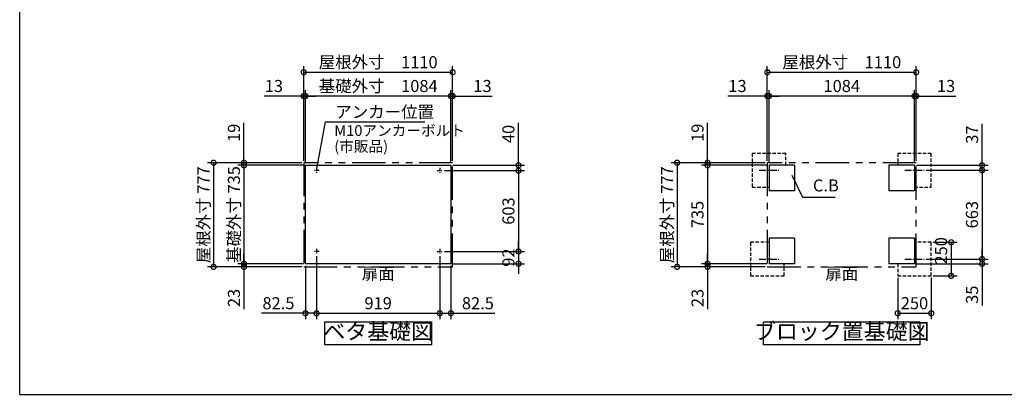
# Model space of a CAD drawing. Extents: x 9254 to 21322, y 6 to 8499.
# Drawn here: x 9254 to 16594, y 170 to 2967 of the extents above; entities that cross this region are included whole.
import ezdxf

# ---------------------------------------------------------------- set-up
doc = ezdxf.new("R2010")
doc.units = 0
doc.header["$LTSCALE"] = 20
doc.header["$PDMODE"] = 3
doc.header["$PDSIZE"] = 2
for name, pattern in [('CENTER', [2, 1.25, -0.25, 0.25, -0.25]), ('HIDDEN', [0.375, 0.25, -0.125]), ('PHANTOM', [2.5, 1.25, -0.25, 0.25, -0.25, 0.25, -0.25])]:
    doc.linetypes.add(name, pattern=pattern)
doc.layers.get('0').update_dxf_attribs({"linetype": 'CONTINUOUS'})
doc.layers.get('DEFPOINTS').update_dxf_attribs({"linetype": 'CONTINUOUS'})
for name, color, linetype in [('センター', 3, 'CENTER'), ('仕様書枠', 230, 'CONTINUOUS'), ('寸法', 4, 'CONTINUOUS'), ('想像線', 6, 'PHANTOM'), ('点線', 2, 'HIDDEN'), ('部品1', 7, 'CONTINUOUS')]:
    doc.layers.add(name, color=color, linetype=linetype)
doc.styles.add('STYLE1', font='isocp.shx', dxfattribs={"bigfont": 'bigfont.shx'})
doc.dimstyles.new('INABA_S30G', dxfattribs={"dimscale": 30, "dimtxt": 3, "dimasz": 2.5, "dimexe": 1.5, "dimexo": 0.5, "dimgap": 1, "dimtad": 3, "dimdec": 1, "dimdsep": 46, "dimtxsty": 'STYLE1', "dimblk1": 'DOTSMALL', "dimblk2": 'DOTSMALL', "dimsah": 1, "dimcen": 0, "dimclrt": 7, "dimadec": 0, "dimazin": 0, "dimtfac": 1, "dimtdec": 4, "dimtix": 1, "dimtmove": 0, "dimatfit": 3, "dimldrblk": 'DOTSMALL', "dimfxl": 1, "dimtolj": 1, "dimtzin": 0, "dimarcsym": 0})

# ---------------------------------------------------------------- blocks, each defined once
blk = doc.blocks.new('_DOTSMALL')
at = {"color": 0, "linetype": 'ByBlock', "ltscale": 50, "const_width": 0.5}
blk.add_lwpolyline([(-0.0625, 0, 1), (0.0625, 0, 1)], format="xyb", close=True, dxfattribs=at)
blk = doc.blocks.new('*D2')
at = {"layer": 'DEFPOINTS', "color": 0, "ltscale": 50}
for p in [(14381.9, 1879.7), (14827.2, 1898.7), (14840.2, 1879.7)]:
    blk.add_point(p, dxfattribs=at)
at = {"layer": '寸法', "color": 0, "lineweight": -2, "ltscale": 50}
for p, q in [((14381.9, 1898.7), (14381.9, 2196.2)), ((14812.2, 1898.7), (14336.9, 1898.7)), ((14825.2, 1879.7), (14336.9, 1879.7)), ((14381.9, 1879.7), (14381.9, 1898.7)), ((14381.9, 1879.7), (14381.9, 1804.7))]:
    blk.add_line(p, q, dxfattribs=at)
at = {"layer": '寸法', "color": 0, "lineweight": -2, "ltscale": 50, "xscale": 75, "yscale": 75, "zscale": 75}
for p, rotation in [((14381.9, 1898.7), 270), ((14381.9, 1879.7), 90)]:
    blk.add_blockref('_DOTSMALL', p, dxfattribs=dict(at, rotation=rotation))
at = {"layer": '寸法', "color": 7, "ltscale": 50, "insert": (14306.9, 2122.4), "char_height": 90, "attachment_point": 5, "rotation": 90, "style": 'STYLE1'}
blk.add_mtext('\\A1;19', dxfattribs=at)
blk = doc.blocks.new('*D3')
at = {"layer": 'DEFPOINTS', "color": 0, "ltscale": 50}
for p in [(14827.2, 1898.7), (14155.1, 1121.7), (14827.2, 1121.7)]:
    blk.add_point(p, dxfattribs=at)
at = {"layer": '寸法', "color": 0, "lineweight": -2, "ltscale": 50}
for p, q in [((14812.2, 1898.7), (14110.1, 1898.7)), ((14155.1, 1898.7), (14155.1, 1121.7)), ((14812.2, 1121.7), (14110.1, 1121.7))]:
    blk.add_line(p, q, dxfattribs=at)
at = {"layer": '寸法', "color": 0, "lineweight": -2, "ltscale": 50, "xscale": 75, "yscale": 75, "zscale": 75}
for p, rotation in [((14155.1, 1898.7), 90), ((14155.1, 1121.7), 270)]:
    blk.add_blockref('_DOTSMALL', p, dxfattribs=dict(at, rotation=rotation))
at = {"layer": '寸法', "color": 7, "ltscale": 50, "insert": (14080.1, 1510.2), "char_height": 90, "attachment_point": 5, "rotation": 90, "style": 'STYLE1'}
blk.add_mtext('\\A1;屋根外寸 777', dxfattribs=at)
blk = doc.blocks.new('*D5')
at = {"layer": 'DEFPOINTS', "color": 0, "ltscale": 50}
for p in [(14840.2, 2396.8), (14840.2, 1879.7), (15924.2, 1879.7)]:
    blk.add_point(p, dxfattribs=at)
at = {"layer": '寸法', "color": 0, "lineweight": -2, "ltscale": 50}
for p, q in [((14840.2, 1894.7), (14840.2, 2441.8)), ((15924.2, 1894.7), (15924.2, 2441.8)), ((15924.2, 2396.8), (14840.2, 2396.8))]:
    blk.add_line(p, q, dxfattribs=at)
at = {"layer": '寸法', "color": 0, "lineweight": -2, "ltscale": 50, "xscale": 75, "yscale": 75, "zscale": 75, "rotation": 180}
blk.add_blockref('_DOTSMALL', (14840.2, 2396.8), dxfattribs=at)
at = {"layer": '寸法', "color": 0, "lineweight": -2, "ltscale": 50, "xscale": 75, "yscale": 75, "zscale": 75}
blk.add_blockref('_DOTSMALL', (15924.2, 2396.8), dxfattribs=at)
at = {"layer": '寸法', "color": 7, "ltscale": 50, "insert": (15382.2, 2471.8), "char_height": 90, "attachment_point": 5, "style": 'STYLE1'}
blk.add_mtext('\\A1;1084', dxfattribs=at)
blk = doc.blocks.new('*D6')
at = {"layer": 'DEFPOINTS', "color": 0, "ltscale": 50}
for p in [(15937.2, 2574.6), (14827.2, 1898.7), (15937.2, 1898.7)]:
    blk.add_point(p, dxfattribs=at)
at = {"layer": '寸法', "color": 0, "lineweight": -2, "ltscale": 50}
for p, q in [((14827.2, 1913.7), (14827.2, 2619.6)), ((14827.2, 2574.6), (15937.2, 2574.6)), ((15937.2, 1913.7), (15937.2, 2619.6))]:
    blk.add_line(p, q, dxfattribs=at)
at = {"layer": '寸法', "color": 0, "lineweight": -2, "ltscale": 50, "xscale": 75, "yscale": 75, "zscale": 75, "rotation": 180}
blk.add_blockref('_DOTSMALL', (14827.2, 2574.6), dxfattribs=at)
at = {"layer": '寸法', "color": 0, "lineweight": -2, "ltscale": 50, "xscale": 75, "yscale": 75, "zscale": 75}
blk.add_blockref('_DOTSMALL', (15937.2, 2574.6), dxfattribs=at)
at = {"layer": '寸法', "color": 7, "ltscale": 50, "insert": (15382.2, 2649.6), "char_height": 90, "attachment_point": 5, "style": 'STYLE1'}
blk.add_mtext('\\A1;屋根外寸\u30001110', dxfattribs=at)
blk = doc.blocks.new('*D7')
at = {"layer": 'DEFPOINTS', "color": 0, "ltscale": 50}
for p in [(14840.2, 1879.7), (14381.9, 1144.7), (14840.2, 1144.7)]:
    blk.add_point(p, dxfattribs=at)
at = {"layer": '寸法', "color": 0, "lineweight": -2, "ltscale": 50}
for p, q in [((14825.2, 1879.7), (14336.9, 1879.7)), ((14381.9, 1879.7), (14381.9, 1144.7)), ((14825.2, 1144.7), (14336.9, 1144.7))]:
    blk.add_line(p, q, dxfattribs=at)
at = {"layer": '寸法', "color": 0, "lineweight": -2, "ltscale": 50, "xscale": 75, "yscale": 75, "zscale": 75}
for p, rotation in [((14381.9, 1879.7), 90), ((14381.9, 1144.7), 270)]:
    blk.add_blockref('_DOTSMALL', p, dxfattribs=dict(at, rotation=rotation))
at = {"layer": '寸法', "color": 7, "ltscale": 50, "insert": (14306.9, 1512.2), "char_height": 90, "attachment_point": 5, "rotation": 90, "style": 'STYLE1'}
blk.add_mtext('\\A1;735', dxfattribs=at)
blk = doc.blocks.new('*D8')
at = {"layer": 'DEFPOINTS', "color": 0, "ltscale": 50}
for p in [(14381.9, 1144.7), (14827.2, 1121.7), (14840.2, 1144.7)]:
    blk.add_point(p, dxfattribs=at)
at = {"layer": '寸法', "color": 0, "lineweight": -2, "ltscale": 50}
for p, q in [((14381.9, 1144.7), (14381.9, 1219.7)), ((14825.2, 1144.7), (14336.9, 1144.7)), ((14812.2, 1121.7), (14336.9, 1121.7)), ((14381.9, 1144.7), (14381.9, 1121.7)), ((14381.9, 1121.7), (14381.9, 806.7))]:
    blk.add_line(p, q, dxfattribs=at)
at = {"layer": '寸法', "color": 0, "lineweight": -2, "ltscale": 50, "xscale": 75, "yscale": 75, "zscale": 75}
for p, rotation in [((14381.9, 1144.7), 270), ((14381.9, 1121.7), 90)]:
    blk.add_blockref('_DOTSMALL', p, dxfattribs=dict(at, rotation=rotation))
at = {"layer": '寸法', "color": 7, "ltscale": 50, "insert": (14306.9, 889.2), "char_height": 90, "attachment_point": 5, "rotation": 90, "style": 'STYLE1'}
blk.add_mtext('\\A1;23', dxfattribs=at)
blk = doc.blocks.new('*D9')
at = {"layer": 'DEFPOINTS', "color": 0, "ltscale": 50}
for p in [(14827.2, 2396.8), (14827.2, 1898.7), (14840.2, 1879.7)]:
    blk.add_point(p, dxfattribs=at)
at = {"layer": '寸法', "color": 0, "lineweight": -2, "ltscale": 50}
for p, q in [((14827.2, 1913.7), (14827.2, 2441.8)), ((14840.2, 1894.7), (14840.2, 2441.8)), ((14827.2, 2396.8), (14532.4, 2396.8)), ((14840.2, 2396.8), (14827.2, 2396.8)), ((14840.2, 2396.8), (14915.2, 2396.8))]:
    blk.add_line(p, q, dxfattribs=at)
at = {"layer": '寸法', "color": 0, "lineweight": -2, "ltscale": 50, "xscale": 75, "yscale": 75, "zscale": 75}
blk.add_blockref('_DOTSMALL', (14827.2, 2396.8), dxfattribs=at)
at = {"layer": '寸法', "color": 0, "lineweight": -2, "ltscale": 50, "xscale": 75, "yscale": 75, "zscale": 75, "rotation": 180}
blk.add_blockref('_DOTSMALL', (14840.2, 2396.8), dxfattribs=at)
at = {"layer": '寸法', "color": 7, "ltscale": 50, "insert": (14604.8, 2471.8), "char_height": 90, "attachment_point": 5, "style": 'STYLE1'}
blk.add_mtext('\\A1;13', dxfattribs=at)
blk = doc.blocks.new('*D10')
at = {"layer": 'DEFPOINTS', "color": 0, "ltscale": 50}
for p in [(16049.2, 1304.7), (16049.2, 1054.7), (16197.4, 1054.7)]:
    blk.add_point(p, dxfattribs=at)
at = {"layer": '寸法', "color": 0, "lineweight": -2, "ltscale": 50}
for p, q in [((16064.2, 1304.7), (16242.4, 1304.7)), ((16197.4, 1304.7), (16197.4, 1054.7)), ((16064.2, 1054.7), (16242.4, 1054.7))]:
    blk.add_line(p, q, dxfattribs=at)
at = {"layer": '寸法', "color": 0, "lineweight": -2, "ltscale": 50, "xscale": 75, "yscale": 75, "zscale": 75}
for p, rotation in [((16197.4, 1304.7), 90), ((16197.4, 1054.7), 270)]:
    blk.add_blockref('_DOTSMALL', p, dxfattribs=dict(at, rotation=rotation))
at = {"layer": '寸法', "color": 7, "ltscale": 50, "insert": (16122.4, 1241.2), "char_height": 90, "attachment_point": 5, "rotation": 90, "style": 'STYLE1'}
blk.add_mtext('\\A1;250', dxfattribs=at)
blk = doc.blocks.new('*D11')
at = {"layer": 'DEFPOINTS', "color": 0, "ltscale": 50}
for p in [(15997.1, 1179.7), (16428, 1179.7), (15924.2, 1144.7)]:
    blk.add_point(p, dxfattribs=at)
at = {"layer": '寸法', "color": 0, "lineweight": -2, "ltscale": 50}
for p, q in [((16428, 1179.7), (16428, 1254.7)), ((16012.1, 1179.7), (16473, 1179.7)), ((16428, 1179.7), (16428, 1144.7)), ((15939.2, 1144.7), (16473, 1144.7)), ((16428, 1144.7), (16428, 832))]:
    blk.add_line(p, q, dxfattribs=at)
at = {"layer": '寸法', "color": 0, "lineweight": -2, "ltscale": 50, "xscale": 75, "yscale": 75, "zscale": 75}
for p, rotation in [((16428, 1179.7), 270), ((16428, 1144.7), 90)]:
    blk.add_blockref('_DOTSMALL', p, dxfattribs=dict(at, rotation=rotation))
at = {"layer": '寸法', "color": 7, "ltscale": 50, "insert": (16353, 913.3), "char_height": 90, "attachment_point": 5, "rotation": 90, "style": 'STYLE1'}
blk.add_mtext('\\A1;35', dxfattribs=at)
blk = doc.blocks.new('*D12')
at = {"layer": 'DEFPOINTS', "color": 0, "ltscale": 50}
for p in [(15924.2, 1879.7), (15997.1, 1842.7), (16428, 1879.7)]:
    blk.add_point(p, dxfattribs=at)
at = {"layer": '寸法', "color": 0, "lineweight": -2, "ltscale": 50}
for p, q in [((16428, 1879.7), (16428, 2188.7)), ((15939.2, 1879.7), (16473, 1879.7)), ((16012.1, 1842.7), (16473, 1842.7)), ((16428, 1842.7), (16428, 1879.7)), ((16428, 1842.7), (16428, 1767.7))]:
    blk.add_line(p, q, dxfattribs=at)
at = {"layer": '寸法', "color": 0, "lineweight": -2, "ltscale": 50, "xscale": 75, "yscale": 75, "zscale": 75}
for p, rotation in [((16428, 1879.7), 270), ((16428, 1842.7), 90)]:
    blk.add_blockref('_DOTSMALL', p, dxfattribs=dict(at, rotation=rotation))
at = {"layer": '寸法', "color": 7, "ltscale": 50, "insert": (16353, 2109.2), "char_height": 90, "attachment_point": 5, "rotation": 90, "style": 'STYLE1'}
blk.add_mtext('\\A1;37', dxfattribs=at)
blk = doc.blocks.new('*D13')
at = {"layer": 'DEFPOINTS', "color": 0, "ltscale": 50}
for p in [(15937.2, 2396.8), (15924.2, 1879.7), (15937.2, 1898.7)]:
    blk.add_point(p, dxfattribs=at)
at = {"layer": '寸法', "color": 0, "lineweight": -2, "ltscale": 50}
for p, q in [((15924.2, 1894.7), (15924.2, 2441.8)), ((15937.2, 1913.7), (15937.2, 2441.8)), ((15924.2, 2396.8), (15849.2, 2396.8)), ((15924.2, 2396.8), (15937.2, 2396.8)), ((15937.2, 2396.8), (16231.9, 2396.8))]:
    blk.add_line(p, q, dxfattribs=at)
at = {"layer": '寸法', "color": 0, "lineweight": -2, "ltscale": 50, "xscale": 75, "yscale": 75, "zscale": 75}
blk.add_blockref('_DOTSMALL', (15924.2, 2396.8), dxfattribs=at)
at = {"layer": '寸法', "color": 0, "lineweight": -2, "ltscale": 50, "xscale": 75, "yscale": 75, "zscale": 75, "rotation": 180}
blk.add_blockref('_DOTSMALL', (15937.2, 2396.8), dxfattribs=at)
at = {"layer": '寸法', "color": 7, "ltscale": 50, "insert": (16159.5, 2471.8), "char_height": 90, "attachment_point": 5, "style": 'STYLE1'}
blk.add_mtext('\\A1;13', dxfattribs=at)
blk = doc.blocks.new('*D14')
at = {"layer": 'DEFPOINTS', "color": 0, "ltscale": 50}
for p in [(11467.1, 1216.7), (12386.1, 1216.7), (12386.1, 775.1)]:
    blk.add_point(p, dxfattribs=at)
at = {"layer": '寸法', "color": 0, "lineweight": -2, "ltscale": 50}
for p, q in [((11467.1, 1201.7), (11467.1, 730.1)), ((12386.1, 1201.7), (12386.1, 730.1)), ((11467.1, 775.1), (12386.1, 775.1))]:
    blk.add_line(p, q, dxfattribs=at)
at = {"layer": '寸法', "color": 0, "lineweight": -2, "ltscale": 50, "xscale": 75, "yscale": 75, "zscale": 75, "rotation": 180}
blk.add_blockref('_DOTSMALL', (11467.1, 775.1), dxfattribs=at)
at = {"layer": '寸法', "color": 0, "lineweight": -2, "ltscale": 50, "xscale": 75, "yscale": 75, "zscale": 75}
blk.add_blockref('_DOTSMALL', (12386.1, 775.1), dxfattribs=at)
at = {"layer": '寸法', "color": 7, "ltscale": 50, "insert": (11926.6, 850.1), "char_height": 90, "attachment_point": 5, "style": 'STYLE1'}
blk.add_mtext('\\A1;919', dxfattribs=at)
blk = doc.blocks.new('*D15')
at = {"layer": 'DEFPOINTS', "color": 0, "ltscale": 50}
for p in [(11384.6, 2396.8), (11384.6, 1879.7), (12468.6, 1879.7)]:
    blk.add_point(p, dxfattribs=at)
at = {"layer": '寸法', "color": 0, "lineweight": -2, "ltscale": 50}
for p, q in [((11384.6, 1894.7), (11384.6, 2441.8)), ((12468.6, 1894.7), (12468.6, 2441.8)), ((12468.6, 2396.8), (11384.6, 2396.8))]:
    blk.add_line(p, q, dxfattribs=at)
at = {"layer": '寸法', "color": 0, "lineweight": -2, "ltscale": 50, "xscale": 75, "yscale": 75, "zscale": 75, "rotation": 180}
blk.add_blockref('_DOTSMALL', (11384.6, 2396.8), dxfattribs=at)
at = {"layer": '寸法', "color": 0, "lineweight": -2, "ltscale": 50, "xscale": 75, "yscale": 75, "zscale": 75}
blk.add_blockref('_DOTSMALL', (12468.6, 2396.8), dxfattribs=at)
at = {"layer": '寸法', "color": 7, "ltscale": 50, "insert": (11926.6, 2471.8), "char_height": 90, "attachment_point": 5, "style": 'STYLE1'}
blk.add_mtext('\\A1;基礎外寸\u30001084', dxfattribs=at)
blk = doc.blocks.new('*D16')
at = {"layer": 'DEFPOINTS', "color": 0, "ltscale": 50}
for p in [(12481.6, 2574.6), (11371.6, 1898.7), (12481.6, 1898.7)]:
    blk.add_point(p, dxfattribs=at)
at = {"layer": '寸法', "color": 0, "lineweight": -2, "ltscale": 50}
for p, q in [((11371.6, 1913.7), (11371.6, 2619.6)), ((11371.6, 2574.6), (12481.6, 2574.6)), ((12481.6, 1913.7), (12481.6, 2619.6))]:
    blk.add_line(p, q, dxfattribs=at)
at = {"layer": '寸法', "color": 0, "lineweight": -2, "ltscale": 50, "xscale": 75, "yscale": 75, "zscale": 75, "rotation": 180}
blk.add_blockref('_DOTSMALL', (11371.6, 2574.6), dxfattribs=at)
at = {"layer": '寸法', "color": 0, "lineweight": -2, "ltscale": 50, "xscale": 75, "yscale": 75, "zscale": 75}
blk.add_blockref('_DOTSMALL', (12481.6, 2574.6), dxfattribs=at)
at = {"layer": '寸法', "color": 7, "ltscale": 50, "insert": (11926.6, 2649.6), "char_height": 90, "attachment_point": 5, "style": 'STYLE1'}
blk.add_mtext('\\A1;屋根外寸\u30001110', dxfattribs=at)
blk = doc.blocks.new('*D17')
at = {"layer": 'DEFPOINTS', "color": 0, "ltscale": 50}
for p in [(11467.1, 1217.2), (11384.6, 1144.7), (11467.1, 775.1)]:
    blk.add_point(p, dxfattribs=at)
at = {"layer": '寸法', "color": 0, "lineweight": -2, "ltscale": 50}
for p, q in [((11467.1, 1202.2), (11467.1, 730.1)), ((11384.6, 1129.7), (11384.6, 730.1)), ((11384.6, 775.1), (11056.9, 775.1)), ((11467.1, 775.1), (11384.6, 775.1))]:
    blk.add_line(p, q, dxfattribs=at)
at = {"layer": '寸法', "color": 0, "lineweight": -2, "ltscale": 50, "xscale": 75, "yscale": 75, "zscale": 75, "rotation": 180}
blk.add_blockref('_DOTSMALL', (11384.6, 775.1), dxfattribs=at)
at = {"layer": '寸法', "color": 0, "lineweight": -2, "ltscale": 50, "xscale": 75, "yscale": 75, "zscale": 75}
blk.add_blockref('_DOTSMALL', (11467.1, 775.1), dxfattribs=at)
at = {"layer": '寸法', "color": 7, "ltscale": 50, "insert": (11183.2, 850.1), "char_height": 90, "attachment_point": 5, "style": 'STYLE1'}
blk.add_mtext('\\A1;82.5', dxfattribs=at)
blk = doc.blocks.new('*D18')
at = {"layer": 'DEFPOINTS', "color": 0, "ltscale": 50}
for p in [(11371.6, 1898.7), (10699.5, 1121.7), (11371.6, 1121.7)]:
    blk.add_point(p, dxfattribs=at)
at = {"layer": '寸法', "color": 0, "lineweight": -2, "ltscale": 50}
for p, q in [((11356.6, 1898.7), (10654.5, 1898.7)), ((10699.5, 1898.7), (10699.5, 1121.7)), ((11356.6, 1121.7), (10654.5, 1121.7))]:
    blk.add_line(p, q, dxfattribs=at)
at = {"layer": '寸法', "color": 0, "lineweight": -2, "ltscale": 50, "xscale": 75, "yscale": 75, "zscale": 75}
for p, rotation in [((10699.5, 1898.7), 90), ((10699.5, 1121.7), 270)]:
    blk.add_blockref('_DOTSMALL', p, dxfattribs=dict(at, rotation=rotation))
at = {"layer": '寸法', "color": 7, "ltscale": 50, "insert": (10624.5, 1510.2), "char_height": 90, "attachment_point": 5, "rotation": 90, "style": 'STYLE1'}
blk.add_mtext('\\A1;屋根外寸 777', dxfattribs=at)
blk = doc.blocks.new('*D19')
at = {"layer": 'DEFPOINTS', "color": 0, "ltscale": 50}
for p in [(11384.6, 1879.7), (10926.4, 1144.7), (11384.6, 1144.7)]:
    blk.add_point(p, dxfattribs=at)
at = {"layer": '寸法', "color": 0, "lineweight": -2, "ltscale": 50}
for p, q in [((11369.6, 1879.7), (10881.4, 1879.7)), ((10926.4, 1879.7), (10926.4, 1144.7)), ((11369.6, 1144.7), (10881.4, 1144.7))]:
    blk.add_line(p, q, dxfattribs=at)
at = {"layer": '寸法', "color": 0, "lineweight": -2, "ltscale": 50, "xscale": 75, "yscale": 75, "zscale": 75}
for p, rotation in [((10926.4, 1879.7), 90), ((10926.4, 1144.7), 270)]:
    blk.add_blockref('_DOTSMALL', p, dxfattribs=dict(at, rotation=rotation))
at = {"layer": '寸法', "color": 7, "ltscale": 50, "insert": (10851.4, 1512.2), "char_height": 90, "attachment_point": 5, "rotation": 90, "style": 'STYLE1'}
blk.add_mtext('\\A1;基礎外寸 735', dxfattribs=at)
blk = doc.blocks.new('*D20')
at = {"layer": 'DEFPOINTS', "color": 0, "ltscale": 50}
for p in [(10926.4, 1144.7), (11371.6, 1121.7), (11384.6, 1144.7)]:
    blk.add_point(p, dxfattribs=at)
at = {"layer": '寸法', "color": 0, "lineweight": -2, "ltscale": 50}
for p, q in [((10926.4, 1144.7), (10926.4, 1219.7)), ((11369.6, 1144.7), (10881.4, 1144.7)), ((11356.6, 1121.7), (10881.4, 1121.7)), ((10926.4, 1144.7), (10926.4, 1121.7)), ((10926.4, 1121.7), (10926.4, 806.7))]:
    blk.add_line(p, q, dxfattribs=at)
at = {"layer": '寸法', "color": 0, "lineweight": -2, "ltscale": 50, "xscale": 75, "yscale": 75, "zscale": 75}
for p, rotation in [((10926.4, 1144.7), 270), ((10926.4, 1121.7), 90)]:
    blk.add_blockref('_DOTSMALL', p, dxfattribs=dict(at, rotation=rotation))
at = {"layer": '寸法', "color": 7, "ltscale": 50, "insert": (10851.4, 889.2), "char_height": 90, "attachment_point": 5, "rotation": 90, "style": 'STYLE1'}
blk.add_mtext('\\A1;23', dxfattribs=at)
blk = doc.blocks.new('*D21')
at = {"layer": 'DEFPOINTS', "color": 0, "ltscale": 50}
for p in [(10926.4, 1879.7), (11371.6, 1898.7), (11384.6, 1879.7)]:
    blk.add_point(p, dxfattribs=at)
at = {"layer": '寸法', "color": 0, "lineweight": -2, "ltscale": 50}
for p, q in [((10926.4, 1898.7), (10926.4, 2196.2)), ((11356.6, 1898.7), (10881.4, 1898.7)), ((11369.6, 1879.7), (10881.4, 1879.7)), ((10926.4, 1879.7), (10926.4, 1898.7)), ((10926.4, 1879.7), (10926.4, 1804.7))]:
    blk.add_line(p, q, dxfattribs=at)
at = {"layer": '寸法', "color": 0, "lineweight": -2, "ltscale": 50, "xscale": 75, "yscale": 75, "zscale": 75}
for p, rotation in [((10926.4, 1898.7), 270), ((10926.4, 1879.7), 90)]:
    blk.add_blockref('_DOTSMALL', p, dxfattribs=dict(at, rotation=rotation))
at = {"layer": '寸法', "color": 7, "ltscale": 50, "insert": (10851.4, 2122.4), "char_height": 90, "attachment_point": 5, "rotation": 90, "style": 'STYLE1'}
blk.add_mtext('\\A1;19', dxfattribs=at)
blk = doc.blocks.new('*D22')
at = {"layer": 'DEFPOINTS', "color": 0, "ltscale": 50}
for p in [(11371.6, 2396.8), (11371.6, 1898.7), (11384.6, 1879.7)]:
    blk.add_point(p, dxfattribs=at)
at = {"layer": '寸法', "color": 0, "lineweight": -2, "ltscale": 50}
for p, q in [((11371.6, 1913.7), (11371.6, 2441.8)), ((11384.6, 1894.7), (11384.6, 2441.8)), ((11371.6, 2396.8), (11076.9, 2396.8)), ((11384.6, 2396.8), (11371.6, 2396.8)), ((11384.6, 2396.8), (11459.6, 2396.8))]:
    blk.add_line(p, q, dxfattribs=at)
at = {"layer": '寸法', "color": 0, "lineweight": -2, "ltscale": 50, "xscale": 75, "yscale": 75, "zscale": 75}
blk.add_blockref('_DOTSMALL', (11371.6, 2396.8), dxfattribs=at)
at = {"layer": '寸法', "color": 0, "lineweight": -2, "ltscale": 50, "xscale": 75, "yscale": 75, "zscale": 75, "rotation": 180}
blk.add_blockref('_DOTSMALL', (11384.6, 2396.8), dxfattribs=at)
at = {"layer": '寸法', "color": 7, "ltscale": 50, "insert": (11149.2, 2471.8), "char_height": 90, "attachment_point": 5, "style": 'STYLE1'}
blk.add_mtext('\\A1;13', dxfattribs=at)
blk = doc.blocks.new('*D23')
at = {"layer": 'DEFPOINTS', "color": 0, "ltscale": 50}
for p in [(12406.1, 1236.7), (12468.6, 1144.7), (12972.5, 1144.7)]:
    blk.add_point(p, dxfattribs=at)
at = {"layer": '寸法', "color": 0, "lineweight": -2, "ltscale": 50}
for p, q in [((12972.5, 1236.7), (12972.5, 1311.7)), ((12421.1, 1236.7), (13017.5, 1236.7)), ((12972.5, 1236.7), (12972.5, 1144.7)), ((12483.6, 1144.7), (13017.5, 1144.7)), ((12972.5, 1144.7), (12972.5, 1069.7))]:
    blk.add_line(p, q, dxfattribs=at)
at = {"layer": '寸法', "color": 0, "lineweight": -2, "ltscale": 50, "xscale": 75, "yscale": 75, "zscale": 75}
for p, rotation in [((12972.5, 1236.7), 270), ((12972.5, 1144.7), 90)]:
    blk.add_blockref('_DOTSMALL', p, dxfattribs=dict(at, rotation=rotation))
at = {"layer": '寸法', "color": 7, "ltscale": 50, "insert": (12897.5, 1190.7), "char_height": 90, "attachment_point": 5, "rotation": 90, "style": 'STYLE1'}
blk.add_mtext('\\A1;92', dxfattribs=at)
blk = doc.blocks.new('*D24')
at = {"layer": 'DEFPOINTS', "color": 0, "ltscale": 50}
for p in [(12386.1, 1217.2), (12468.6, 1144.7), (12386.1, 775.1)]:
    blk.add_point(p, dxfattribs=at)
at = {"layer": '寸法', "color": 0, "lineweight": -2, "ltscale": 50}
for p, q in [((12386.1, 1202.2), (12386.1, 730.1)), ((12468.6, 1129.7), (12468.6, 730.1)), ((12386.1, 775.1), (12468.6, 775.1)), ((12468.6, 775.1), (12796.3, 775.1))]:
    blk.add_line(p, q, dxfattribs=at)
at = {"layer": '寸法', "color": 0, "lineweight": -2, "ltscale": 50, "xscale": 75, "yscale": 75, "zscale": 75, "rotation": 180}
blk.add_blockref('_DOTSMALL', (12386.1, 775.1), dxfattribs=at)
at = {"layer": '寸法', "color": 0, "lineweight": -2, "ltscale": 50, "xscale": 75, "yscale": 75, "zscale": 75}
blk.add_blockref('_DOTSMALL', (12468.6, 775.1), dxfattribs=at)
at = {"layer": '寸法', "color": 7, "ltscale": 50, "insert": (12670, 850.1), "char_height": 90, "attachment_point": 5, "style": 'STYLE1'}
blk.add_mtext('\\A1;82.5', dxfattribs=at)
blk = doc.blocks.new('*D25')
at = {"layer": 'DEFPOINTS', "color": 0, "ltscale": 50}
for p in [(12406.1, 1839.7), (12468.6, 1879.7), (12972.5, 1839.7)]:
    blk.add_point(p, dxfattribs=at)
at = {"layer": '寸法', "color": 0, "lineweight": -2, "ltscale": 50}
for p, q in [((12972.5, 1879.7), (12972.5, 2197.8)), ((12421.1, 1839.7), (13017.5, 1839.7)), ((12483.6, 1879.7), (13017.5, 1879.7)), ((12972.5, 1839.7), (12972.5, 1879.7)), ((12972.5, 1839.7), (12972.5, 1764.7))]:
    blk.add_line(p, q, dxfattribs=at)
at = {"layer": '寸法', "color": 0, "lineweight": -2, "ltscale": 50, "xscale": 75, "yscale": 75, "zscale": 75}
for p, rotation in [((12972.5, 1879.7), 270), ((12972.5, 1839.7), 90)]:
    blk.add_blockref('_DOTSMALL', p, dxfattribs=dict(at, rotation=rotation))
at = {"layer": '寸法', "color": 7, "ltscale": 50, "insert": (12897.5, 2113.7), "char_height": 90, "attachment_point": 5, "rotation": 90, "style": 'STYLE1'}
blk.add_mtext('\\A1;40', dxfattribs=at)
blk = doc.blocks.new('*D26')
at = {"layer": 'DEFPOINTS', "color": 0, "ltscale": 50}
for p in [(12481.6, 2396.8), (12468.6, 1879.7), (12481.6, 1898.7)]:
    blk.add_point(p, dxfattribs=at)
at = {"layer": '寸法', "color": 0, "lineweight": -2, "ltscale": 50}
for p, q in [((12468.6, 1894.7), (12468.6, 2441.8)), ((12481.6, 1913.7), (12481.6, 2441.8)), ((12468.6, 2396.8), (12393.6, 2396.8)), ((12468.6, 2396.8), (12481.6, 2396.8)), ((12481.6, 2396.8), (12776.3, 2396.8))]:
    blk.add_line(p, q, dxfattribs=at)
at = {"layer": '寸法', "color": 0, "lineweight": -2, "ltscale": 50, "xscale": 75, "yscale": 75, "zscale": 75}
blk.add_blockref('_DOTSMALL', (12468.6, 2396.8), dxfattribs=at)
at = {"layer": '寸法', "color": 0, "lineweight": -2, "ltscale": 50, "xscale": 75, "yscale": 75, "zscale": 75, "rotation": 180}
blk.add_blockref('_DOTSMALL', (12481.6, 2396.8), dxfattribs=at)
at = {"layer": '寸法', "color": 7, "ltscale": 50, "insert": (12704, 2471.8), "char_height": 90, "attachment_point": 5, "style": 'STYLE1'}
blk.add_mtext('\\A1;13', dxfattribs=at)
blk = doc.blocks.new('*D27')
at = {"layer": 'DEFPOINTS', "color": 0, "ltscale": 50}
for p in [(12406.1, 1839.7), (12406.1, 1236.7), (12972.5, 1236.7)]:
    blk.add_point(p, dxfattribs=at)
at = {"layer": '寸法', "color": 0, "lineweight": -2, "ltscale": 50}
for p, q in [((12421.1, 1839.7), (13017.5, 1839.7)), ((12972.5, 1839.7), (12972.5, 1236.7)), ((12421.1, 1236.7), (13017.5, 1236.7))]:
    blk.add_line(p, q, dxfattribs=at)
at = {"layer": '寸法', "color": 0, "lineweight": -2, "ltscale": 50, "xscale": 75, "yscale": 75, "zscale": 75}
for p, rotation in [((12972.5, 1839.7), 90), ((12972.5, 1236.7), 270)]:
    blk.add_blockref('_DOTSMALL', p, dxfattribs=dict(at, rotation=rotation))
at = {"layer": '寸法', "color": 7, "ltscale": 50, "insert": (12897.5, 1538.2), "char_height": 90, "attachment_point": 5, "rotation": 90, "style": 'STYLE1'}
blk.add_mtext('\\A1;603', dxfattribs=at)
blk = doc.blocks.new('*D49')
at = {"layer": 'DEFPOINTS', "color": 0, "ltscale": 50}
for p in [(15997.1, 1842.7), (15997.1, 1179.7), (16428, 1179.7)]:
    blk.add_point(p, dxfattribs=at)
at = {"layer": '寸法', "color": 0, "lineweight": -2, "ltscale": 50}
for p, q in [((16012.1, 1842.7), (16473, 1842.7)), ((16428, 1842.7), (16428, 1179.7)), ((16012.1, 1179.7), (16473, 1179.7))]:
    blk.add_line(p, q, dxfattribs=at)
at = {"layer": '寸法', "color": 0, "lineweight": -2, "ltscale": 50, "xscale": 75, "yscale": 75, "zscale": 75}
for p, rotation in [((16428, 1842.7), 90), ((16428, 1179.7), 270)]:
    blk.add_blockref('_DOTSMALL', p, dxfattribs=dict(at, rotation=rotation))
at = {"layer": '寸法', "color": 7, "ltscale": 50, "insert": (16353, 1511.2), "char_height": 90, "attachment_point": 5, "rotation": 90, "style": 'STYLE1'}
blk.add_mtext('\\A1;663', dxfattribs=at)
blk = doc.blocks.new('*D50')
at = {"layer": 'DEFPOINTS', "color": 0, "ltscale": 50}
for p in [(15799.2, 1054.7), (16049.2, 1054.7), (16049.2, 775.1)]:
    blk.add_point(p, dxfattribs=at)
at = {"layer": '寸法', "color": 0, "lineweight": -2, "ltscale": 50}
for p, q in [((15799.2, 1039.7), (15799.2, 730.1)), ((16049.2, 1039.7), (16049.2, 730.1)), ((15799.2, 775.1), (16049.2, 775.1))]:
    blk.add_line(p, q, dxfattribs=at)
at = {"layer": '寸法', "color": 0, "lineweight": -2, "ltscale": 50, "xscale": 75, "yscale": 75, "zscale": 75, "rotation": 180}
blk.add_blockref('_DOTSMALL', (15799.2, 775.1), dxfattribs=at)
at = {"layer": '寸法', "color": 0, "lineweight": -2, "ltscale": 50, "xscale": 75, "yscale": 75, "zscale": 75}
blk.add_blockref('_DOTSMALL', (16049.2, 775.1), dxfattribs=at)
at = {"layer": '寸法', "color": 7, "ltscale": 50, "insert": (15924.2, 850.1), "char_height": 90, "attachment_point": 5, "style": 'STYLE1'}
blk.add_mtext('\\A1;250', dxfattribs=at)

msp = doc.modelspace()

# ---------------------------------------------------------------- linework, layer by layer
at = {"layer": 'センター'}
for p, q in [((11487.1, 1839.71), (11447.1, 1839.71)), ((11467.1, 1859.71), (11467.1, 1819.71)), ((12366.1, 1839.71), (12406.1, 1839.71)), ((12386.1, 1859.71), (12386.1, 1819.71)), ((11467.1, 1256.71), (11467.1, 1216.71)), ((12386.1, 1256.71), (12386.1, 1216.71)), ((11487.1, 1236.71), (11447.1, 1236.71)), ((12366.1, 1236.71), (12406.1, 1236.71))]:
    msp.add_line(p, q, dxfattribs=at)
at = {"layer": 'センター', "ltscale": 2}
for p, q in [((14767.22, 1842.71), (14913.11, 1842.71)), ((15851.22, 1842.71), (15997.11, 1842.71)), ((14767.22, 1179.71), (14913.11, 1179.71)), ((15851.22, 1179.71), (15997.11, 1179.71))]:
    msp.add_line(p, q, dxfattribs=at)
at = {"layer": '仕様書枠', "ltscale": 50}
for q in [(9254.46, 8498.93), (21319.86, 169.73)]:
    msp.add_line((9254.46, 169.73), q, dxfattribs=at)
at = {"layer": '想像線', "ltscale": 10}
for p, q in [((12481.6, 1898.71), (11371.6, 1898.71)), ((11371.6, 1898.71), (11371.6, 1121.71)), ((12481.6, 1121.71), (12481.6, 1898.71)), ((15937.16, 1898.71), (14827.16, 1898.71)), ((14827.16, 1898.71), (14827.16, 1121.71)), ((15937.16, 1121.71), (15937.16, 1898.71)), ((11371.6, 1121.71), (12481.6, 1121.71)), ((14827.16, 1121.71), (15937.16, 1121.71))]:
    msp.add_line(p, q, dxfattribs=at)
at = {"layer": '点線', "ltscale": 5}
for p, q in [((14715.16, 1967.71), (14715.16, 1717.71)), ((14965.16, 1967.71), (14715.16, 1967.71)), ((14965.16, 1879.71), (14965.16, 1967.71)), ((16049.16, 1967.71), (15799.16, 1967.71)), ((15799.16, 1967.71), (15799.16, 1879.71)), ((16049.16, 1717.71), (16049.16, 1967.71)), ((14715.16, 1717.71), (14840.16, 1717.71)), ((15924.16, 1717.71), (16049.16, 1717.71)), ((14702.16, 1304.71), (14702.16, 1054.71)), ((14840.16, 1304.71), (14702.16, 1304.71)), ((16049.16, 1304.71), (15924.16, 1304.71)), ((16049.16, 1054.71), (16049.16, 1304.71)), ((14952.16, 1054.71), (14952.16, 1144.71)), ((15799.16, 1144.71), (15799.16, 1054.71)), ((14702.16, 1054.71), (14952.16, 1054.71)), ((15799.16, 1054.71), (16049.16, 1054.71))]:
    msp.add_line(p, q, dxfattribs=at)
at = {"layer": '部品1', "ltscale": 50}
for p, q in [((11384.6, 1879.71), (12468.6, 1879.71)), ((11384.6, 1144.71), (11384.6, 1879.71)), ((12468.6, 1879.71), (12468.6, 1144.71)), ((15030.16, 1879.71), (14840.16, 1879.71)), ((14840.16, 1879.71), (14840.16, 1689.71)), ((15030.16, 1879.71), (15030.16, 1689.71)), ((15924.16, 1879.71), (15734.16, 1879.71)), ((15734.16, 1879.71), (15734.16, 1689.71)), ((15924.16, 1879.71), (15924.16, 1689.71)), ((15030.16, 1689.71), (14840.16, 1689.71)), ((15924.16, 1689.71), (15734.16, 1689.71)), ((14840.16, 1334.71), (14840.16, 1144.71)), ((15030.16, 1334.71), (14840.16, 1334.71)), ((15030.16, 1334.71), (15030.16, 1144.71)), ((15734.16, 1334.71), (15734.16, 1144.71)), ((15924.16, 1334.71), (15734.16, 1334.71)), ((15924.16, 1334.71), (15924.16, 1144.71)), ((12468.6, 1144.71), (11384.6, 1144.71)), ((15030.16, 1144.71), (14840.16, 1144.71)), ((15924.16, 1144.71), (15734.16, 1144.71))]:
    msp.add_line(p, q, dxfattribs=at)
for points in [[(11529.46, 711.07), (12323.74, 711.07), (12323.74, 538.31), (11529.46, 538.31)], [(14799.7, 711.07), (15964.63, 711.07), (15964.63, 538.31), (14799.7, 538.31)]]:
    msp.add_lwpolyline(points, close=True, dxfattribs=at)

# ---------------------------------------------------------------- texts
at = {"layer": '寸法', "color": 7, "ltscale": 50, "char_height": 90, "style": 'STYLE1'}
for s, insert, attachment_point in [('\\A1;アンカー位置', (11606.53, 2278.29), 4), ('C.B', (15263.66, 1717.71), 5)]:
    msp.add_mtext(s, dxfattribs=dict(at, insert=insert, attachment_point=attachment_point))
at = {"layer": '部品1', "color": 7, "style": 'STYLE1'}
for s, p in [('M10アンカーボルト', (11599.36, 2099)), ('(市販品)', (11599.36, 1981.09))]:
    msp.add_text(s, height=80, dxfattribs=at).set_placement(p)
at = {"layer": '部品1', "color": 7, "ltscale": 50, "attachment_point": 5, "style": 'STYLE1'}
for s, insert, char_height in [('扉面', (11926.6, 1059.71), 90), ('扉面', (15382.16, 1059.71), 90), ('ベタ基礎図', (11926.6, 624.69), 120), ('ブロック置基礎図', (15382.16, 624.69), 120)]:
    msp.add_mtext(s, dxfattribs=dict(at, insert=insert, char_height=char_height))

# ---------------------------------------------------------------- dimensions: what is measured, and where the dimension line sits
at = {"layer": '寸法', "ltscale": 50}
for base, p1, p2, text, picture, middle in [((12481.6, 2574.61), (11371.6, 1898.71), (12481.6, 1898.71), '屋根外寸\u3000<>', '*D16', (11926.6, 2649.61)), ((15937.16, 2574.61), (14827.16, 1898.71), (15937.16, 1898.71), '屋根外寸\u3000<>', '*D6', (15382.16, 2649.61)), ((11384.6, 2396.79), (12468.6, 1879.71), (11384.6, 1879.71), '基礎外寸\u3000<>', '*D15', (11926.6, 2471.79))]:
    dim = msp.add_linear_dim(base=base, p1=p1, p2=p2, text=text, dimstyle='INABA_S30G', dxfattribs=at)
    dim.commit()
    dim.dimension.update_dxf_attribs({"geometry": picture, "text_midpoint": middle})
for base, p1, p2, angle, picture, middle in [((11371.6, 2396.79), (11384.6, 1879.71), (11371.6, 1898.71), 180, '*D22', (11149.24, 2396.79)), ((14827.16, 2396.79), (14840.16, 1879.71), (14827.16, 1898.71), 180, '*D9', (14604.8, 2396.79)), ((10926.38, 1879.71), (11371.6, 1898.71), (11384.6, 1879.71), 90, '*D21', (10926.38, 2122.43)), ((12972.49, 1839.71), (12468.6, 1879.71), (12406.1, 1839.71), 90, '*D25', (12972.49, 2113.75)), ((14381.94, 1879.71), (14827.16, 1898.71), (14840.16, 1879.71), 90, '*D2', (14381.94, 2122.43)), ((16428.05, 1879.71), (15997.11, 1842.71), (15924.16, 1879.71), 270, '*D12', (16428.05, 2109.21)), ((12972.49, 1236.71), (12406.1, 1839.71), (12406.1, 1236.71), 90, '*D27', (12972.49, 1538.21)), ((14381.94, 1144.71), (14840.16, 1879.71), (14840.16, 1144.71), 90, '*D7', (14381.94, 1512.21)), ((16428.05, 1179.71), (15997.11, 1842.71), (15997.11, 1179.71), 90, '*D49', (16428.05, 1511.21)), ((16197.39, 1054.71), (16049.16, 1304.71), (16049.16, 1054.71), 90, '*D10', (16197.39, 1241.22)), ((16428.05, 1179.71), (15924.16, 1144.71), (15997.11, 1179.71), 270, '*D11', (16428.05, 913.35)), ((10926.38, 1144.71), (11371.6, 1121.71), (11384.6, 1144.71), 90, '*D20', (10926.38, 889.2)), ((14381.94, 1144.71), (14827.16, 1121.71), (14840.16, 1144.71), 90, '*D8', (14381.94, 889.2))]:
    dim = msp.add_linear_dim(base=base, p1=p1, p2=p2, angle=angle, dimstyle='INABA_S30G', dxfattribs=at)
    dim.commit()
    dim.dimension.update_dxf_attribs({"geometry": picture, "text_midpoint": middle, "dimtype": 160})
for base, p1, p2, picture, middle in [((12481.6, 2396.79), (12468.6, 1879.71), (12481.6, 1898.71), '*D26', (12703.97, 2396.79)), ((15937.16, 2396.79), (15924.16, 1879.71), (15937.16, 1898.71), '*D13', (16159.53, 2396.79)), ((11467.1, 775.1), (11384.6, 1144.71), (11467.1, 1217.21), '*D17', (11183.24, 775.1)), ((12386.1, 775.1), (12468.6, 1144.71), (12386.1, 1217.21), '*D24', (12669.97, 775.1))]:
    dim = msp.add_linear_dim(base=base, p1=p1, p2=p2, dimstyle='INABA_S30G', dxfattribs=at)
    dim.commit()
    dim.dimension.update_dxf_attribs({"geometry": picture, "text_midpoint": middle, "dimtype": 160})
for base, p1, p2, picture, middle in [((14840.16, 2396.79), (15924.16, 1879.71), (14840.16, 1879.71), '*D5', (15382.16, 2471.79)), ((12386.1, 775.1), (11467.1, 1216.71), (12386.1, 1216.71), '*D14', (11926.6, 850.1)), ((16049.16, 775.1), (15799.16, 1054.71), (16049.16, 1054.71), '*D50', (15924.16, 850.11))]:
    dim = msp.add_linear_dim(base=base, p1=p1, p2=p2, dimstyle='INABA_S30G', dxfattribs=at)
    dim.commit()
    dim.dimension.update_dxf_attribs({"geometry": picture, "text_midpoint": middle})
for base, p1, p2, text, picture, middle in [((10699.49, 1121.71), (11371.6, 1898.71), (11371.6, 1121.71), '屋根外寸 <>', '*D18', (10699.49, 1510.21)), ((14155.06, 1121.71), (14827.16, 1898.71), (14827.16, 1121.71), '屋根外寸 <>', '*D3', (14155.06, 1510.21)), ((10926.38, 1144.71), (11384.6, 1879.71), (11384.6, 1144.71), '基礎外寸 <>', '*D19', (10926.38, 1512.21))]:
    dim = msp.add_linear_dim(base=base, p1=p1, p2=p2, angle=90, text=text, dimstyle='INABA_S30G', dxfattribs=at)
    dim.commit()
    dim.dimension.update_dxf_attribs({"geometry": picture, "text_midpoint": middle, "dimtype": 160})
dim = msp.add_linear_dim(base=(12972.49, 1144.71), p1=(12406.1, 1236.71), p2=(12468.6, 1144.71), angle=90, dimstyle='INABA_S30G', dxfattribs=at)
dim.commit()
dim.dimension.update_dxf_attribs({"geometry": '*D23', "text_midpoint": (12897.46, 1190.71)})

# ---------------------------------------------------------------- leaders
at = {"layer": '寸法', "ltscale": 50, "has_arrowhead": 0, "annotation_type": 0, "has_hookline": 1, "hookline_direction": 0}
for points, text_width in [([(11467.1, 1839.71), (11533.65, 2203.29), (11608.65, 2203.29)], 634.5), ([(15009.61, 1805.9), (15089.07, 1642.71), (15164.07, 1642.71)], 139.19)]:
    msp.add_leader(points, dimstyle='INABA_S30G', dxfattribs=dict(at, text_width=text_width))

doc.saveas('drawing.dxf')
